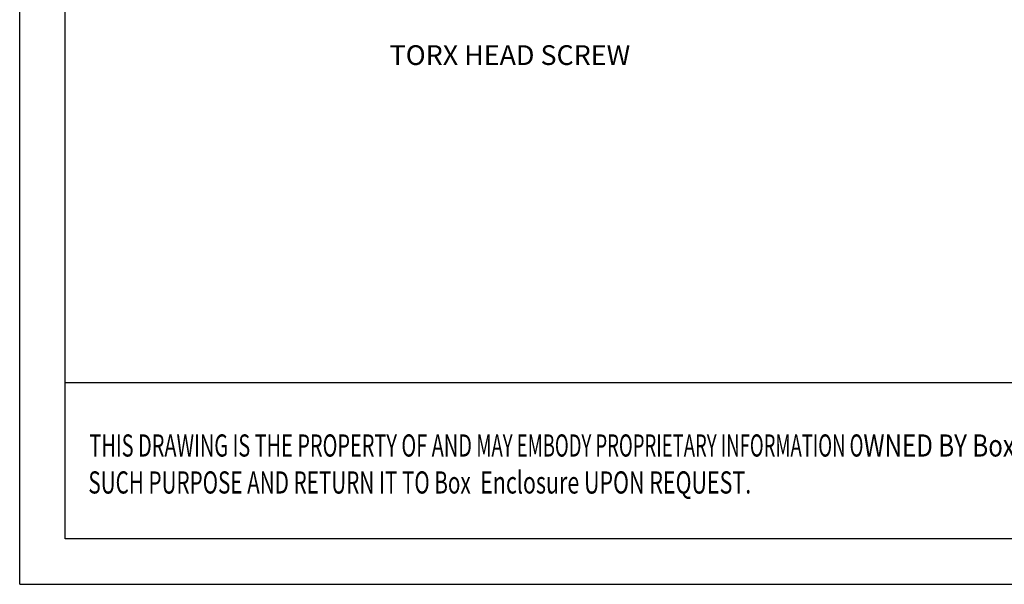
# Model space of a CAD drawing. Extents: x 736 to 2091, y -295 to 640.
# Drawn here: x 736 to 1047, y -295 to -116 of the extents above; entities that cross this region are included whole.
import ezdxf
from ezdxf.enums import TextEntityAlignment as Align

# ---------------------------------------------------------------- set-up
doc = ezdxf.new("R2010")
doc.units = 0
doc.header["$MEASUREMENT"] = 0
doc.layers.get('0').update_dxf_attribs({"linetype": 'CONTINUOUS'})
doc.layers.add('QQ', color=3, linetype='CONTINUOUS')
doc.styles.add('TEXTSTYLE_0', font='txt', dxfattribs={"width": 0.8})

msp = doc.modelspace()

# ---------------------------------------------------------------- linework, layer by layer
at = {"color": 7, "linetype": 'CONTINUOUS'}
for p, q in [((735.622, -294.73), (735.622, 640.498)), ((750.01, -280.342), (750.01, 626.11)), ((1608.29, -230.973), (750.01, -230.973)), ((2076.945, -280.342), (750.01, -280.342)), ((735.622, -294.73), (2091.333, -294.73))]:
    msp.add_line(p, q, dxfattribs=at)

# ---------------------------------------------------------------- texts
at = {"color": 3, "linetype": 'CONTINUOUS', "style": 'TEXTSTYLE_0'}
for s, width, p, p2 in [('THIS DRAWING IS THE PROPERTY OF AND ', 0.494151, (757.684, -254.331), (880.173, -254.331)), ('MAY EMBODY PROPRIETARY INFORMATION O', 0.503654, (880.173, -254.331), (1002.663, -254.331)), ('WNED BY Box  Enclosures . IT IS PR', 0.542798, (1002.663, -254.331), (1125.152, -254.331)), (' Enclosure UPON REQUEST.   ', 0.506903, (879.849, -266.023), (971.716, -266.023)), ('SUCH PURPOSE AND RETURN IT TO Box ', 0.518614, (757.36, -266.023), (879.849, -266.023))]:
    msp.add_text(s, height=7.01542, dxfattribs=dict(at, width=width)).set_placement(p, p2, align=Align.FIT)
at = {"layer": 'QQ', "color": 3, "linetype": 'CONTINUOUS', "insert": (852.704, -124.22), "char_height": 6.24, "width": 134.10824, "attachment_point": 1}
msp.add_mtext('{\\f@Arial Unicode MS|b0|i0|c134|p34;TORX HEAD SCREW}', dxfattribs=at)

doc.saveas('drawing.dxf')
